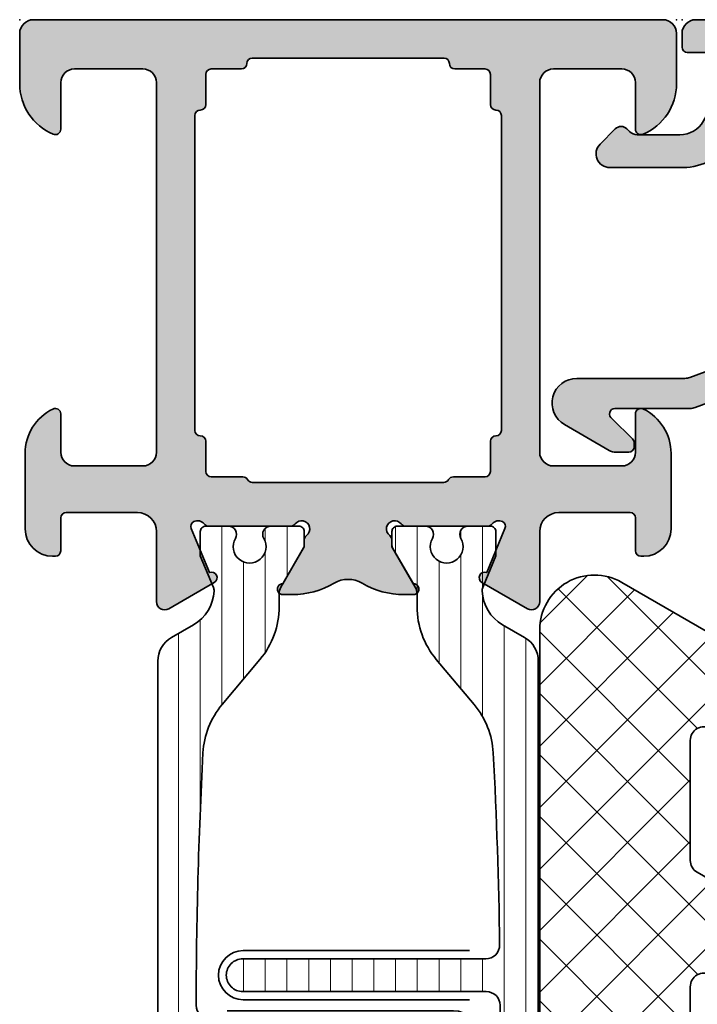
# Model space of a CAD drawing. Extents: x -5200 to -258, y -4644 to 3401.
# Drawn here: x -4487 to -4462, y -4062 to -4026 of the extents above; entities that cross this region are included whole.
import ezdxf

# ---------------------------------------------------------------- set-up
doc = ezdxf.new("R2010")
doc.units = 0
doc.header["$LTSCALE"] = 5
doc.header["$MEASUREMENT"] = 0
doc.layers.get('0').update_dxf_attribs({"linetype": 'CONTINUOUS'})
for name, color, linetype, lineweight in [('Al_Accessories', 2, 'CONTINUOUS', 35), ('Al_foot_closed', 2, 'CONTINUOUS', 35), ('Al_Hatch', 7, 'CONTINUOUS', 18), ('Al_Insert_points', 6, 'CONTINUOUS', 25), ('Al_Profiles', 2, 'CONTINUOUS', 35), ('Al_Thermal_break', 2, 'CONTINUOUS', 35)]:
    doc.layers.add(name, color=color, linetype=linetype, lineweight=lineweight)
doc.layers.add('Al_Solid_Hatch', color=50, linetype='CONTINUOUS')
pattern_1 = [(180, (0, 0), (-1.408107571515549e-16, -0.79375), [])]

# ---------------------------------------------------------------- blocks, each defined once
blk = doc.blocks.new('6001461-_')
at = {"layer": 'Al_Hatch'}
h = blk.add_hatch(dxfattribs=at)
h.set_pattern_fill('ANSI37', color=256, scale=0.5, style=0)
h.set_pattern_definition([(45, (0, 0), (-1.122532015133644, 1.122532015133644), []), (135, (0, 0), (-1.122532015133644, -1.122532015133644), [])])
h.paths.add_polyline_path([(14.35966476895135, 6.403406740003375, -0.2679491924311224), (13.92665206705913, 6.153406740003375), (9.545454220575415, 6.153406740003375, -0.5773502691895729), (9.112441518683156, 6.903406740003306), (10.84449232625099, 9.903406740002591, 1), (8.246416114898082, 11.40340674000221), (3.771951528679153, 3.653406740003378, 0.5773502691896256), (5.504002336248035, 0.6534067400033754), (25.50041290964535, 0.6534067400033754), (25.50041290964535, 6.153406740003375), (31.00041290964535, 6.153406740003375), (31.00041290964535, 0.65340674000565), (35.50041290964535, 0.65340674000565), (35.50041290964535, 6.153406740004285), (41.00041290964536, 6.153406740004285), (41.00041290964536, 0.65340674000565), (42.88422259091946, 0.6534067400048373, 0.3394542588634554), (44.81607424349839, 2.135768649799517), (46.99434296000847, 10.26517817234828, 0.8769764629928241), (44.24641611489564, 11.40340674000335), (42.8030404419216, 8.903406740003376, -0.2679491924311243), (42.37002774002937, 8.653406740003376), (37.98882989354882, 8.653406740003376, -0.5773502691896198), (37.55581719165659, 9.403406740003366), (37.84449232625059, 9.903406740001962, 1), (35.24641611489727, 11.40340674000195), (33.80304044192403, 8.903406740003376, -0.2679491924311242), (33.3700277400318, 8.653406740003376), (28.98882989355005, 8.653406740003376, -0.5773502691888839), (28.55581719165728, 9.403406740002413), (28.8444923262522, 9.903406740005167, 1), (26.24641611489916, 11.40340674000308), (23.79267747084342, 7.15340674000337, -0.2679491924311225), (22.06062666327454, 6.153406740003373), (18.54545422057613, 6.153406740003375, -0.5773502691895115), (18.11244151868383, 6.903406740003227), (19.84449232625103, 9.903406740002698, 1), (17.24641611489862, 11.40340674000188)])
at = {"layer": 'Al_Accessories'}
blk.add_lwpolyline([(37.8444923262512, 9.903406740003028, 0.9999999999995822), (35.24641611489726, 11.40340674000194), (33.80304044192403, 8.90340674000338, -0.2679491924311229), (33.37002774003181, 8.653406740003378), (28.98882989355006, 8.653406740003376, -0.5773502691896258), (28.55581719165784, 9.403406740003376), (28.84449232625101, 9.9034067400031, 0.9999999999996841), (26.24641611489833, 11.40340674000164), (23.79267747084342, 7.153406740003371, -0.2679491924311226), (22.06062666327454, 6.153406740003373), (18.54545422057613, 6.153406740003375, -0.5773502691896257), (18.11244151868391, 6.903406740003375), (19.84449232625077, 9.90340674000225, 1.000000000000001), (17.24641611489849, 11.40340674000166), (14.35966476895135, 6.403406740003375, -0.2679491924311229), (13.92665206705913, 6.153406740003375), (9.545454220575415, 6.153406740003375, -0.5773502691896257), (9.112441518683195, 6.903406740003375), (10.84449232625087, 9.903406740002389, 0.9999999999999994), (8.246416114898025, 11.40340674000211), (3.771951528679153, 3.653406740003375, 0.5773502691896257), (5.504002336248035, 0.6534067400033754), (25.50041290964535, 0.6534067400033754), (25.50041290964535, 6.153406740003375), (31.00041290964535, 6.153406740003375), (31.00041290964535, 0.6534067400056491), (35.50041290964535, 0.6534067400056491), (35.50041290964535, 6.153406740004285), (41.00041290964536, 6.153406740004285), (41.00041290964536, 0.6534067400056491), (42.88422259091965, 0.6534067400048373, 0.3394542588634305), (44.81607424349839, 2.135768649799517), (46.99434296000847, 10.26517817234828, 0.8769764629928202), (44.24641611489564, 11.40340674000336), (42.8030404419216, 8.90340674000338, -0.2679491924311233), (42.37002774002938, 8.653406740003376), (37.98882989354882, 8.653406740003376, -0.5773502691896257), (37.5558171916566, 9.403406740003376)], format="xyb", close=True, dxfattribs=at)
blk = doc.blocks.new('170727block', base_point=(200, 160))
at = {"layer": 'Al_Solid_Hatch'}
h = blk.add_hatch(color=256, dxfattribs=at)
h.paths.add_polyline_path([(200, 174.3, 0.4142135623730929), (199.5, 174.8), (187.6, 174.8, 0.4142135623730951), (187.1, 174.3), (187.1, 173, 0.4142135623730951), (187.6, 172.5), (188.6, 172.5, -0.4142135623730951), (188.8, 172.3), (188.8, 168.5895725888122, -0.08886523144847042), (188.7689049389619, 168.4159979414207), (185.8310950610381, 160.4796225421815, 0.08886523144847053), (185.8000000000001, 160.30604789479), (185.8, 157.55, -0.7673269879790889), (185.4267949192431, 157.45), (184.6853735630058, 158.1914213562373, 0.1989123673796688), (184.5439522067685, 158.25), (184.4, 158.25, 0.4142135623730951), (184.2, 158.05), (184.2, 157.5839745962155, 0.1316524975873839), (184.2669872981078, 157.3339745962156), (185.2084936490539, 155.7032377607281, 0.7673269879789606), (186.9, 156.1564755214562), (186.9, 160.1089881994029, -0.08886523144847053), (186.9310950610381, 160.2825628467944), (189.8689049389619, 168.2189382460341, 0.08886523144847042), (189.9, 168.3925128934256), (189.9, 172.5645080270621, -0.4244638985696764), (190.9348625157351, 173.5639001448), (197.0522937736026, 173.3505013799907, -0.4040369868328929), (198.5, 171.8514132033838), (198.5, 166.8), (198.5, 163.7331615074619, -0.2679491924311126), (198.25, 163.3001488055697), (195.6, 161.7701705922171, 0.2679491924311145), (194.6, 160.0381197846483), (194.5999999999999, 157.3585786437626, 0.6681786379192985), (195.4535533905932, 157.0050252531693), (196.012132034356, 157.5636038969321, 0.4142135623730951), (196.012132034356, 157.987867965644), (195.9171572875254, 158.0828427124745, -0.1989123673796634), (195.8, 158.3656854249491), (195.8, 159.9226497308104, -0.2679491924311201), (196.3, 160.7886751345948), (198.05, 161.7990381056767, -0.1494705830400802), (198.3349164510997, 161.8648047552442, -0.1842635538144098), (200, 162.5), (200.0000000000001, 166.8)])
h.paths.add_polyline_path([(200, 162.5, 0.1842635538144098), (198.3349164510997, 161.8648047552442, -0.3938883499473727), (198.8, 161.3660254037845), (198.8, 160.2, 0.4142135623730951), (199, 160), (199.5, 160, 0.4142135623730951), (200, 160.5)], flags=17)
at = {"layer": 'Al_Insert_points'}
for p in [(187.1, 174.8), (200, 174.8), (200, 160)]:
    blk.add_point(p, dxfattribs=at)
at = {"layer": 'Al_Profiles'}
blk.add_lwpolyline([(198.25, 163.3001488055697, 0.2679491924311126), (198.5, 163.7331615074619), (198.5, 166.8), (198.5, 171.8514132033838, 0.4040369868328929), (197.0522937736026, 173.3505013799907), (190.9348625157351, 173.5639001448, 0.4244638985696763), (189.9, 172.5645080270621), (189.9, 168.3925128934256, -0.08886523144847042), (189.8689049389619, 168.2189382460341), (186.9310950610381, 160.2825628467944, 0.08886523144847053), (186.9, 160.1089881994029), (186.9, 156.1564755214562, -0.7673269879789605), (185.2084936490539, 155.7032377607281), (184.2669872981078, 157.3339745962156, -0.1316524975873838), (184.2, 157.5839745962155), (184.2, 158.05, -0.414213562373095), (184.4, 158.25), (184.5439522067685, 158.25, -0.1989123673796688), (184.6853735630058, 158.1914213562373), (185.4267949192431, 157.45, 0.7673269879790888), (185.8, 157.55), (185.8000000000001, 160.30604789479, -0.08886523144847053), (185.8310950610381, 160.4796225421815), (188.7689049389619, 168.4159979414207, 0.08886523144847042), (188.8, 168.5895725888122), (188.8, 172.3, 0.414213562373095), (188.6, 172.5), (187.6, 172.5, -0.414213562373095), (187.1, 173), (187.1, 174.3, -0.414213562373095), (187.6, 174.8), (199.5, 174.8), (199.5, 174.8, -0.4142135623730929), (200, 174.3), (200.0000000000001, 166.8), (200, 160.5, -0.414213562373095), (199.5, 160), (199, 160, -0.414213562373095), (198.8, 160.2), (198.8, 161.3660254037845, 0.5773502691896288), (198.05, 161.7990381056767), (196.3, 160.7886751345948, 0.2679491924311203), (195.8, 159.9226497308104), (195.8, 158.3656854249491, 0.1989123673796634), (195.9171572875254, 158.0828427124745), (196.012132034356, 157.987867965644, -0.414213562373095), (196.012132034356, 157.5636038969321), (195.4535533905932, 157.0050252531693, -0.6681786379192989), (194.5999999999999, 157.3585786437626), (194.6, 160.0381197846483, -0.2679491924311145), (195.6, 161.7701705922171)], format="xyb", close=True, dxfattribs=at)
blk = doc.blocks.new('P-70136block', base_point=(-198.5, -6.298870640350884))
at = {"layer": 'Al_Solid_Hatch'}
h = blk.add_hatch(color=256, dxfattribs=at)
h.dxf.hatch_style = 1
h.paths.add_polyline_path([(1.264196502097677, -9.064940434201606, 0.2739781916534101), (1.264196502097678, -8.045547434201634, -0.1345105404060399), (0.8452593260114636, -6.516457934201643), (0.8452623260164218, -6.170046202124977, -1), (1.245262326011343, -6.170048934201603), (2.558843957919756, -6.928444102891443, 0.1316522739446754), (2.658843805615295, -6.955238934201614), (2.845262326011421, -6.955238934201603, -0.2360679774997863), (3.00526232601142, -7.035238934201589, 1.153009687409289), (3.425262326011406, -6.615238934201585, -0.2360679774997854), (3.345262326011411, -6.455238934201584), (3.345262326011451, -3.455243934201448, -0.2360679774996458), (3.425262326011351, -3.295243934201542, 0.3674963946976337), (3.511165378521744, -2.916335451102504, 0.38846343798988), (3.257359981368581, -2.824165203729074), (1.648484419979653, -3.490583373416257, -0.936594067452031), (1.290502527905543, -3.667117712048842), (0.3310143077071039, -2.005244556445147, -0.5773510674524199), (0.5908215696235359, -1.555243934261512), (3.145262326011506, -1.555243934321478, 0.4142135623730884), (3.845262326011451, -0.8552439343214877), (3.845262326011394, 1.744756065798346, 0.4142135623730884), (3.645262326011405, 1.94475606579833), (2.445262326011388, 1.94475606579833, -0.4142135623730951), (2.245262326011371, 2.144756065798347), (2.245262326011371, 2.244756065798342, -0.4142135623730951), (3.245262326011371, 3.244756065798342), (6.006512869017563, 3.244756065798342, -0.2870075753932201), (7.625106008135651, 2.232256065798314, -0.55399240706796), (7.445262326011413, 1.944756065798302), (6.045262326011393, 1.94475606579833, 0.4142135623731009), (5.545262326011382, 1.44475606579833), (5.545262326011382, -1.055243934201641, 0.4142135623730944), (6.045262326011382, -1.555243934201641), (19.54526232601138, -1.55524393420167, 0.4142135623730971), (20.04526232601138, -1.05524393420167), (20.04526232601138, 1.444756065798331, 0.4142135623730947), (19.54526232601138, 1.94475606579833), (17.84526232601139, 1.94475606579833, -0.5366750419289329), (17.66100539321383, 2.22253384357619, -0.3015113445777525), (19.50357472118901, 3.444756065798331), (21.34526232601139, 3.44475606579833, -0.4142135623730951), (21.84526232601139, 2.94475606579833), (21.84526232601139, -20.05524393420167, -0.4142135623730992), (21.34526232601139, -20.55524393420167), (19.503574721189, -20.55524393420164, -0.3015113445777508), (17.66100539321385, -19.33302171197949, -0.5366750419289241), (17.84526232601139, -19.05524393420167), (19.54526232601139, -19.05524393420164, 0.4142135623730909), (20.04526232601138, -18.55524393420164), (20.04526232601138, -16.05524393420164, 0.4142135623730961), (19.54526232601138, -15.55524393420164), (6.045262326011382, -15.55524393420167, 0.4142135623730944), (5.545262326011382, -16.05524393420167), (5.545262326011382, -18.55524393420164, 0.4142135623731069), (6.045262326011403, -19.05524393420164), (7.445262326011401, -19.05524393420158, -0.5539924070679638), (7.625106008135656, -19.34274393420161, -0.2870075753932218), (6.006512869017563, -20.35524393420165), (3.245262326011371, -20.35524393420165, -0.4142135623730951), (2.245262326011371, -19.35524393420165), (2.245262326011371, -19.25524393420166, -0.4142135623730952), (2.445262326011388, -19.05524393420164), (3.645262326011405, -19.05524393420164, 0.4142135623730898), (3.845262326011394, -18.85524393420166), (3.845262326011451, -16.2552439340818, 0.4142135623730884), (3.145262326011506, -15.5552439340818), (0.5908215696305934, -15.55524393414177, -0.5773510674602602), (0.3310143077071057, -15.10524331195814), (1.290502527905545, -13.44337015635444, -0.9365940674520199), (1.648484419979654, -13.61990449498703), (3.257359981368583, -14.28632266467421, 0.3884634379650108), (3.511165378504999, -14.19415241729203, 0.3674963946825685), (3.425262326011245, -13.81524393420166, -0.2360679774997838), (3.345262326011223, -13.65524393420159), (3.345262326011422, -10.65523893420159, -0.2360679774997565), (3.425262326011416, -10.4952389342016, 1.153009687409312), (3.005262326011394, -10.0752389342016, -0.2360679774998022), (2.845262326011384, -10.1552389342016), (2.658861126158494, -10.15523893420159, 0.1316522739446873), (2.558861278462943, -10.18203376551177), (1.245262326011428, -10.94043893420162, -1), (0.8452623260114223, -10.94043893420162), (0.8452593260114636, -10.59402993420159, -0.1345105404060402)])
h.paths.add_polyline_path([(5.345262326011408, -3.355243934201624), (6.445262326011364, -3.35524393420166, 0.4142135623730933), (6.64526232601137, -3.155243934201668, -0.4142135623730853), (6.845262326011372, -2.955243934201675), (12.53891149332169, -2.955243934201704), (18.34526232601138, -2.955243934201675, -0.4142135623730884), (18.54526232601138, -3.155243934201669, 0.4142135623730851), (18.74526232601137, -3.355243934201653), (19.84526232601139, -3.355243934201653, -0.414213562373095), (20.04526232601138, -3.555243934201641), (20.04526232601138, -4.655243934201652, 0.4142135623731081), (20.24526232601139, -4.855243934201653, -0.4142135623731081), (20.44526232601142, -5.055243934201668), (20.44526232601142, -8.55524393420167), (20.44526232601142, -12.05524393420166, -0.4142135623731081), (20.24526232601141, -12.25524393420166, 0.4142135623731081), (20.04526232601138, -12.45524393420167), (20.04526232601138, -13.55524393420167, -0.414213562373095), (19.84526232601139, -13.75524393420166), (18.74526232601139, -13.75524393420166, 0.4142135623730847), (18.54526232601138, -13.95524393420165, -0.4142135623730847), (18.34526232601139, -14.15524393420164), (12.53891149332175, -14.15524393420164), (6.845262326011365, -14.15524393420166, -0.4142135623730835), (6.645262326011363, -13.95524393420167, 0.4142135623730832), (6.44526232601137, -13.75524393420169), (5.3452623260114, -13.75524393420169, -0.4142135623730865), (5.145262326011348, -13.55524393420164), (5.145262326011306, -12.40165409571539, 0.2679491924311361), (5.045262326011335, -12.22844901495858, -0.2679491924311554), (4.945262326011317, -12.05524393420168), (4.945262326011417, -8.555243934201641), (4.945262326011317, -5.055243934201785, -0.2679491924311559), (5.045262326011289, -4.88203885344496, 0.2679491924311381), (5.145262326011306, -4.70883377268807), (5.145262326011348, -3.55524393420167, -0.414213562373094)], flags=16)
at = {"layer": 'Al_foot_closed'}
for points in [[(3.511165378472654, -2.916335451008536, 0.3884634378373811), (3.257359981368566, -2.824165203729081), (1.648484419979653, -3.490583373416257, -0.9365940674520822), (1.290502527905531, -3.667117712048821), (0.3310143077071217, -2.005244556445177, -0.5773510674524669), (0.590821569623543, -1.555243934261512), (3.145262326011405, -1.555243934261398)], [(3.511165378472656, -14.19415241739475, -0.3884634378373811), (3.257359981368568, -14.2863226646742), (1.648484419979654, -13.61990449498703, 0.9365940674520822), (1.290502527905533, -13.44337015635446), (0.3310143077071235, -15.10524331195811, 0.5773510674524669), (0.5908215696235448, -15.55524393414177), (3.145262326011407, -15.55524393414188)]]:
    blk.add_lwpolyline(points, format="xyb", dxfattribs=at)
at = {"layer": 'Al_Insert_points'}
for p in [(21.84526232601139, 3.44475606579833), (3.345262326011396, -4.978133599415239), (3.345262326011396, -4.978133599415239), (3.345262326011396, -12.15614803775966), (21.84526232601139, -20.55524393420168)]:
    blk.add_point(p, dxfattribs=at)
at = {"layer": 'Al_Profiles'}
blk.add_lwpolyline([(3.145277650452114, -15.55524393424955, -0.4142071503522846), (3.845262326011451, -16.25524393408179), (3.845262326011394, -18.85524393420165, -0.4142135623731783), (3.645262326011348, -19.05524393420164), (2.445262326011417, -19.05524393420164, 0.4142135623731367), (2.245262326011371, -19.25524393420166), (2.245262326011371, -19.35524393420165, 0.414213562373095), (3.245262326011371, -20.35524393420165), (6.006512869017469, -20.35524393420165, 0.2870075753932274), (7.625106008135631, -19.34274393420166, 0.5539924070680271), (7.445262326011417, -19.05524393420158), (6.045262326011382, -19.05524393420164, -0.414213562373095), (5.545262326011382, -18.55524393420164), (5.545262326011382, -16.05524393420167, -0.414213562373095), (6.045262326011382, -15.55524393420167), (19.54526232601138, -15.55524393420164, -0.414213562373095), (20.04526232601138, -16.05524393420164), (20.04526232601138, -18.55524393420164, -0.414213562373095), (19.54526232601138, -19.05524393420164), (17.84526232601142, -19.05524393420167, 0.5366750419289438), (17.66100539321384, -19.33302171197947, 0.3015113445777565), (19.50357472118903, -20.55524393420164), (21.34526232601139, -20.55524393420167, 0.414213562373095), (21.84526232601139, -20.05524393420167), (21.84526232601139, 2.94475606579833, 0.414213562373095), (21.34526232601139, 3.44475606579833), (19.50357472118905, 3.44475606579833, 0.3015113445777632), (17.66100539321381, 2.222533843576159, 0.5366750419289253), (17.84526232601142, 1.94475606579833), (19.54526232601138, 1.94475606579833, -0.414213562373095), (20.04526232601138, 1.44475606579833), (20.04526232601138, -1.05524393420167, -0.414213562373095), (19.54526232601138, -1.55524393420167), (6.045262326011382, -1.555243934201641, -0.414213562373095), (5.545262326011382, -1.055243934201641), (5.545262326011382, 1.44475606579833, -0.414213562373095), (6.045262326011382, 1.94475606579833), (7.445262326011417, 1.944756065798302, 0.5539924070680244), (7.625106008135631, 2.232256065798353, 0.2870075753932274), (6.00651286901747, 3.244756065798342), (3.245262326011371, 3.244756065798342, 0.414213562373095), (2.245262326011371, 2.244756065798342), (2.245262326011371, 2.144756065798347, 0.4142135623731367), (2.445262326011417, 1.94475606579833), (3.645262326011348, 1.94475606579833, -0.4142135623731783), (3.845262326011394, 1.744756065798342), (3.845262326011451, -0.8552439343214928, -0.4142071503522846), (3.145277650452114, -1.555243934153737)], format="xyb", dxfattribs=at)
at = {"layer": 'Al_Profiles', "ltscale": 0.25}
blk.add_lwpolyline([(3.511165378457989, -2.916335451021268, -0.367496394778579), (3.425262326011264, -3.295243934201608, 0.2360679774998082), (3.345262326011451, -3.45524393420168), (3.345262326011411, -6.455238934201574, 0.2360679774997822), (3.425262326011397, -6.615238934201578, -1.15300968740932), (3.005262326011419, -7.035238934201587, 0.2360679774997447), (2.845262326011451, -6.955238934201603), (2.658843805615291, -6.955238934201614, -0.1316522739446609), (2.558843957919763, -6.928444102891447), (1.245262326011343, -6.170048934201603, 1.000005000112674), (0.8452623260114223, -6.170048934201603), (0.8452623260114223, -6.512215294604445, 0.1348705078297119), (1.264196502097677, -8.045547434201634, -0.273978191653409), (1.264196502097679, -9.064940434201603, 0.1348705078297119), (0.8452623260114223, -10.59827257379878), (0.8452623260114223, -10.94043893420162, 1.000005000111253), (1.245262326011428, -10.94043893420162), (2.558861278462975, -10.18203376551175, -0.1316522739446465), (2.658861126158499, -10.15523893420159), (2.845262326011394, -10.1552389342016, 0.2360679774997822), (3.00526232601139, -10.07523893420161, -1.153009687409285), (3.42526232601143, -10.49523893420159, 0.2360679774997822), (3.345262326011422, -10.65523893420159), (3.345262326011223, -13.65524393420159, 0.2360679774998085), (3.425262326011264, -13.81524393420167, -0.3674963947785788), (3.511165378457989, -14.19415241738201)], format="xyb", dxfattribs=at)
at = {"layer": 'Al_Profiles'}
blk.add_lwpolyline([(5.345262326011394, -13.75524393420169), (6.445262326011367, -13.75524393420169, -0.4142135623730841), (6.645262326011363, -13.95524393420167), (6.645262326011363, -13.95524393420167, 0.4142135623730852), (6.845262326011365, -14.15524393420166), (12.53891149332175, -14.15524393420164), (18.34526232601138, -14.15524393420164, 0.414213562373095), (18.54526232601138, -13.95524393420166, -0.414213562373095), (18.74526232601139, -13.75524393420166), (19.84526232601139, -13.75524393420166), (19.84526232601139, -13.75524393420166, 0.4142135623731367), (20.04526232601138, -13.55524393420164), (20.04526232601138, -13.55524393420164), (20.04526232601138, -12.45524393420166, -0.414213562373095), (20.24526232601141, -12.25524393420166), (20.24526232601141, -12.25524393420166, 0.414213562373095), (20.44526232601142, -12.05524393420166), (20.44526232601142, -8.55524393420167), (20.44526232601142, -8.55524393420167), (20.44526232601142, -5.055243934201652, 0.414213562373095), (20.24526232601139, -4.855243934201653, -0.414213562373095), (20.04526232601138, -4.655243934201653), (20.04526232601138, -3.55524393420167), (20.04526232601138, -3.55524393420167, 0.4142135623731367), (19.84526232601139, -3.355243934201653), (19.84526232601139, -3.355243934201653), (18.74526232601139, -3.355243934201653, -0.414213562373095), (18.54526232601138, -3.155243934201675), (18.54526232601138, -3.155243934201675, 0.4142135623730966), (18.34526232601138, -2.955243934201675), (12.53891149332169, -2.955243934201704), (6.845262326011373, -2.955243934201675, 0.414213562373085), (6.64526232601137, -3.155243934201668), (6.64526232601137, -3.155243934201668, -0.4142135623730914), (6.445262326011367, -3.35524393420166), (5.345262326011394, -3.355243934201624, 0.4142135623730306), (5.145262326011348, -3.555243934201641), (5.145262326011306, -4.70883377268807, -0.267949192431026), (5.045262326011361, -4.882038853444918, 0.2679491924310501), (4.945262326011317, -5.055243934201624), (4.945262326011417, -8.555243934201641), (4.945262326011317, -12.05524393420168, 0.2679491924310501), (5.045262326011269, -12.22844901495854, -0.2679491924310272), (5.145262326011306, -12.40165409571524), (5.145262326011348, -13.55524393420167, 0.4142135623730352)], format="xyb", close=True, dxfattribs=at)
blk = doc.blocks.new('5000447-_')
at = {"layer": 'Al_Hatch'}
h = blk.add_hatch(dxfattribs=at)
h.set_pattern_fill('ANSI31', color=256, scale=0.25, angle=135, style=0)
h.set_pattern_definition(pattern_1)
edge = h.paths.add_edge_path()
edge.add_line((9.14505061422117, 16.97308917039193), (9.745050614221078, 16.97308917039193))
edge.add_arc((9.745050838343765, 16.67308939451443), 0.299999775877579, -4.280426861669184e-05, 90.0000428043121, ccw=False)
edge.add_line((10.04505061422126, 16.67308917039198), (10.04505061422126, 13.97308917039193))
edge.add_arc((9.555176205409772, 13.96296357920342), 0.4899790444552929, -91.18412194926373, 1.1841219492637265, ccw=False)
edge.add_line((9.54505061422126, 13.47308917039193), (7.474943134958927, 13.47308917039193))
edge.add_arc((7.474943134958902, 12.4730891703918), 1.000000000000128, 89.99999999999858, 150.0001176138034)
edge.add_line((6.60891670480212, 12.9730873926588), (6.144090614221319, 12.16798117039191))
edge.add_arc((4.845054832852147, 12.91798267470675), 1.499998739250119, 272.69679416985855, 329.99990584658326, ccw=False)
edge.add_arc((4.901515256008658, 11.71930950683431), 0.2999965964354605, 247.4998109371611, 272.6968611308427, ccw=False)
edge.add_line((4.786710614221171, 11.44214917039183), (3.625614614221128, 11.92308917039197))
edge.add_line((3.625614614221128, 11.92308917039197), (2.745050614221078, 11.92308917039175))
edge.add_arc((2.745050464806006, 11.723089319807), 0.1999998505848016, 89.99995719570283, 180.0000428042972)
edge.add_line((2.54505061422126, 11.72308917039193), (2.54505061422126, 10.90251317039185))
edge.add_arc((2.845050793527429, 10.90251310209485), 0.3000001793061766, 179.9999869562402, 299.9999406859588)
edge.add_arc((3.295051118356447, 10.12308917039208), 0.600000908280635, -120.00000551273507, 120.00000551276011, ccw=False)
edge.add_arc((2.845050793527629, 9.343665238688976), 0.300000179306377, 60.00005931405718, 180.0000130437621)
edge.add_line((2.54505061422126, 9.343665170391956), (2.54505061422126, 8.323089170392064))
edge.add_arc((2.745050464806205, 8.323089020976964), 0.1999998505850006, 179.9999571956947, 270.0000428042401)
edge.add_line((2.745050614221078, 8.123089170392019), (3.29505061422126, 8.123089170392019))
edge.add_line((3.29505061422126, 8.123089170392019), (4.771159269373562, 8.97532284921415))
edge.add_arc((5.021159698265871, 8.542310394942918), 0.5000000000003338, 89.99955175248152, 120.00005675056761, ccw=False)
edge.add_line((5.021163609963402, 9.04231039492795), (5.4819619279642, 9.042306789920373))
edge.add_arc((5.629312257491717, 11.63752464389496), 2.599397589673488, 266.7503701464622, 313.2491816060094)
edge.add_line((7.410348227210058, 9.744173460471826), (9.060067423775742, 11.12845222985614))
edge.add_arc((11.00749673814616, 8.782003601389091), 3.04931174209921, 93.38009287465871, 129.690894089928, ccw=False)
edge.add_arc((20.05969306777372, -160.5245557485504), 172.5976455400441, 90.00486073129161, 93.0661262623916, ccw=False)
edge.add_arc((20.04505061422172, 11.57308917039229), 0.4999999999995453, -5.212541509536095e-11, 89.99999997055772, ccw=False)
edge.add_line((20.54505061422126, 11.57308917039184), (20.54505055832531, 2.67308917039311))
edge.add_arc((21.14505011008034, 2.673088722148007), 0.5999995517552006, 179.9999571957137, 270.0000428043081)
edge.add_arc((21.14505100657056, 2.673088722147768), 0.5999995517549617, 269.9999571957344, 360.0000428043091)
edge.add_line((21.74505055832535, 2.67308917039311), (21.74505061422131, 11.55898203048134))
edge.add_arc((22.24505061423607, 11.55898203046631), 0.5000000000147651, 89.26521048236322, 179.9999999982777, ccw=False)
edge.add_arc((20.04426129354179, -160.0020796977321), 172.0751770360304, 86.92917449892929, 89.26504917995362, ccw=False)
edge.add_arc((29.10072057357854, 8.827910581164266), 3.002455898267905, 50.015648100123485, 86.91336499955662, ccw=False)
edge.add_line((31.03003379264531, 11.12845223994334), (32.67975300123224, 9.744173460471826))
edge.add_arc((34.60677506109585, 12.03862305673794), 2.996316566887871, 229.9743617147639, 270.025638285238)
edge.add_line((34.60811583029201, 9.042306789828741), (35.06893761849117, 9.042310394920902))
edge.add_arc((35.06894153018847, 8.542310394935841), 0.5000000000003623, 59.99994324943361, 90.00044824749187, ccw=False)
edge.add_line((35.31894195908078, 8.975322849207101), (36.79505061422126, 8.123089170392019))
edge.add_line((36.79505061422126, 8.123089170392019), (37.34505061422121, 8.123089170391792))
edge.add_arc((37.34505076363606, 8.323089020976992), 0.1999998505852564, 269.999957195768, 360.0000428042972)
edge.add_line((37.54505061422126, 8.323089170392064), (37.54505061422103, 9.343665170391956))
edge.add_arc((37.24505043491467, 9.343665238688976), 0.3000001793063738, 359.9999869562379, 479.9999406859433)
edge.add_arc((36.79505011008585, 10.12308917039195), 0.6000009082805213, 59.999994487283686, 300.0000055127414, ccw=False)
edge.add_arc((37.24505043491466, 10.9025131020952), 0.3000001793066085, 240.0000593140335, 360.0000130437357)
edge.add_line((37.54505061422126, 10.90251317039208), (37.54505061422126, 11.72308917039193))
edge.add_arc((37.34505076363623, 11.72308931980694), 0.1999998505850858, 359.9999571957192, 450.0000428042808)
edge.add_line((37.34505061422121, 11.92308917039197), (36.46448661422117, 11.92308917039197))
edge.add_line((36.46448661422117, 11.92308917039197), (35.30339061422112, 11.44214917039183))
edge.add_arc((35.18858597243351, 11.71930950683484), 0.2999965964359975, 267.3031388691418, 292.50018906282133, ccw=False)
edge.add_arc((35.24504639559031, 12.91798267470662), 1.499998739250002, 210.0000941534134, 267.3032058301261, ccw=False)
edge.add_line((33.9460106142212, 12.16798117039191), (33.48118452363949, 12.97308739265902))
edge.add_arc((32.6151580934829, 12.4730891703919), 1.000000000000021, 29.99988238620829, 89.99999999999959)
edge.add_line((32.61515809348291, 13.47308917039193), (11.74505061422108, 13.47308917039193))
edge.add_arc((11.74505024068343, 13.97308879685428), 0.4999996264624943, 179.9999571957069, 270.00004280429306, ccw=False)
edge.add_line((11.24505061422108, 13.97308917039193), (11.24505061422108, 16.67308939451443))
edge.add_arc((11.54505020108295, 16.67308958353028), 0.2999995868619303, 89.99992109628607, 180.0000360994179, ccw=False)
edge.add_line((11.54505061422126, 16.97308917039193), (12.14505061422117, 16.97308917039193))
edge.add_arc((12.14505098775881, 17.47308879685428), 0.4999996264624943, 269.9999571957069, 360.0000428042931)
edge.add_arc((12.14343786656217, 17.47147642393768), 0.5016153402410458, 0.1842123177572755, 89.81574487799024)
edge.add_line((12.14505098775883, 17.9730891703917), (9.14505061422117, 17.97308917039193))
edge.add_arc((9.145050240683638, 17.47308954392946), 0.499999626462608, 89.99995719571993, 180.0000428043061)
edge.add_arc((9.14505024068341, 17.47308879685417), 0.4999996264623806, 179.9999571957199, 270.0000428043061)
at = {"layer": 'Al_Insert_points'}
for p in [(2.545051118356675, 10.12308917039043), (37.54505011008994, 10.12308917039037)]:
    blk.add_point(p, dxfattribs=at)
at = {"layer": 'Al_Thermal_break'}
blk.add_lwpolyline([(9.14505061422117, 16.97308917039193), (9.745050614221078, 16.97308917039193, -0.414214000000035), (10.04505061422126, 16.67308917039198), (10.04505061422126, 13.97308917039193, -0.4263723846486169), (9.54505061422126, 13.47308917039193), (7.474943134958927, 13.47308917039193, 0.2679497424634046), (6.60891670480212, 12.9730873926588), (6.144090614221319, 12.16798117039191, -0.2553760000000207), (4.915630614221278, 11.41964517039203, -0.1103879999999736), (4.786710614221171, 11.44214917039183), (3.625614614221128, 11.92308917039197), (2.745050614221078, 11.92308917039175, 0.4142140000001044), (2.54505061422126, 11.72308917039193), (2.54505061422126, 10.90251317039185, 0.577350000000072), (2.995050614220851, 10.64270517039206, -1.732051000000087), (2.995050614221078, 9.603473170391977, 0.5773499999999931), (2.54505061422126, 9.343665170391956), (2.54505061422126, 8.323089170392064, 0.4142139999998546), (2.745050614221078, 8.123089170392019), (3.29505061422126, 8.123089170392019), (4.771159269373562, 8.97532284921415, -0.1316547392492525), (5.021163609963402, 9.04231039492795), (5.4819619279642, 9.042306789920373, 0.2057198731865175), (7.410348227210058, 9.744173460471826), (9.060067423775742, 11.12845222985614, -0.1597748852406243), (10.8277107306262, 11.82601067956814, -0.01335808514577555), (20.04505061447865, 12.07308917039184, -0.414213562222854), (20.54505061422126, 11.57308917039184), (20.54505055832531, 2.67308917039311, 0.4142140000001046), (21.14505055832567, 2.073089170392974, 0.4142140000000048), (21.74505055832535, 2.67308917039311), (21.74505061422131, 11.55898203048134, -0.4179747782498675), (22.2514626866657, 12.05894091411768, -0.01019252896174418), (29.26239048243517, 11.82601068983543, -0.1624022435570043), (31.03003379264531, 11.12845223994334), (32.67975300123224, 9.744173460471826, 0.1765576822889316), (34.60811583029201, 9.042306789828741), (35.06893761849117, 9.042310394920902, -0.131654739249129), (35.31894195908078, 8.975322849207101), (36.79505061422126, 8.123089170392019), (37.34505061422121, 8.123089170391792, 0.4142139999997712), (37.54505061422126, 8.323089170392064), (37.54505061422103, 9.343665170391956, 0.5773499999999931), (37.09505061422121, 9.603473170391977, -1.732050999999431), (37.09505061422099, 10.64270517039206, 0.5773499999999748), (37.54505061422126, 10.90251317039208), (37.54505061422126, 11.72308917039193, 0.4142139999999377), (37.34505061422121, 11.92308917039197), (36.46448661422117, 11.92308917039197), (35.30339061422112, 11.44214917039183, -0.1103879999999655), (35.17447061422079, 11.41964517039203, -0.2553759999999646), (33.9460106142212, 12.16798117039191), (33.48118452363949, 12.97308739265902, 0.2679497424633412), (32.61515809348291, 13.47308917039193), (11.74505061422108, 13.47308917039193, -0.4142140000000627), (11.24505061422108, 13.97308917039193), (11.24505061422108, 16.67308939451443, -0.4142141502635934), (11.54505061422126, 16.97308917039193), (12.14505061422117, 16.97308917039193, 0.4142140000000625), (12.64505061422117, 17.47308917039193, 0.4123312267838655), (12.14505098775883, 17.9730891703917), (9.14505061422117, 17.97308917039193, 0.4142140000000628), (8.64505061422117, 17.4730891703917, 0.4142140000000627)], format="xyb", close=True, dxfattribs=at)
at = {"layer": 'Al_Thermal_break', "color": 5}
blk.add_lwpolyline([(20.24505061605639, 10.95308917022002), (20.24505067011721, 2.687195863366275, 1), (22.04505067011726, 2.68719586205823), (22.04505061609668, 10.9530891676049)], format="xyb", dxfattribs=at)
blk = doc.blocks.new('5000448-_')
at = {"layer": 'Al_Hatch'}
h = blk.add_hatch(dxfattribs=at)
h.set_pattern_fill('ANSI31', color=256, scale=0.25, angle=135, style=0)
h.set_pattern_definition(pattern_1)
edge = h.paths.add_edge_path()
edge.add_arc((15.51407064987145, 18.25947664629579), 0.2999995868619303, 89.99992109628607, 180.0000360994179, ccw=False)
edge.add_line((15.51407106300977, 18.55947623315743), (16.11407106300967, 18.55947623315743))
edge.add_arc((16.11407143654731, 19.0594758596198), 0.4999996264625085, 269.9999571957085, 360.0000428042914)
edge.add_arc((16.11245831535066, 19.05786348670317), 0.5016153402410601, 0.1842123177588935, 89.81574487798862)
edge.add_line((16.11407143654733, 19.55947623315721), (13.11407106300967, 19.55947623315743))
edge.add_arc((13.11407068947216, 19.05947660669495), 0.4999996264626222, 89.99995719572156, 180.0000428043045)
edge.add_arc((13.11407068947193, 19.05947585961969), 0.4999996264623948, 179.9999571957215, 270.0000428043045)
edge.add_line((13.11407106300967, 18.55947623315743), (13.71407106300958, 18.55947623315743))
edge.add_arc((13.71407128713227, 18.25947645727994), 0.299999775877579, -4.280426861669184e-05, 90.0000428043121, ccw=False)
edge.add_line((14.01407106300977, 18.25947623315748), (14.01407106300977, 15.55947623315743))
edge.add_arc((13.52419665419828, 15.54935064196892), 0.4899790444552929, -91.18412194926373, 1.1841219492637265, ccw=False)
edge.add_line((13.51407106300977, 15.05947623315743), (11.44396358374743, 15.05947623315743))
edge.add_arc((11.4439635837474, 14.05947623315733), 1.000000000000107, 89.99999999999787, 150.0001176138041)
edge.add_line((10.57793715359063, 14.5594744554243), (10.11311106300982, 13.75436823315742))
edge.add_arc((8.814075281640665, 14.50436973747224), 1.499998739250098, 272.6967941698581, 329.99990584658366, ccw=False)
edge.add_arc((8.870535704797163, 13.30569656959981), 0.2999965964354605, 247.4998109371611, 272.6968611308427, ccw=False)
edge.add_line((8.755731063009677, 13.02853623315733), (7.594635063009633, 13.50947623315748))
edge.add_line((7.594635063009633, 13.50947623315748), (6.714071063009584, 13.50947623315725))
edge.add_arc((6.714070913594526, 13.30947638257249), 0.1999998505848158, 89.99995719570691, 180.0000428042931)
edge.add_line((6.514071063009766, 13.30947623315743), (6.514071063009766, 12.48890023315736))
edge.add_arc((6.814071242315947, 12.48890016486038), 0.3000001793061891, 179.9999869562443, 299.9999406859547)
edge.add_arc((7.264071567144953, 11.70947623315759), 0.600000908280635, -120.00000551273507, 120.00000551276011, ccw=False)
edge.add_arc((6.814071242316134, 10.93005230145448), 0.300000179306377, 60.00005931405718, 180.0000130437621)
edge.add_line((6.514071063009766, 10.93005223315746), (6.514071063009766, 9.909476233157571))
edge.add_arc((6.714070913594696, 9.909476083742456), 0.1999998505849863, 179.9999571956906, 270.0000428042442)
edge.add_line((6.714071063009584, 9.709476233157526), (7.264071063009766, 9.709476233157526))
edge.add_line((7.264071063009766, 9.709476233157526), (8.740179718162068, 10.56170991197966))
edge.add_arc((8.990180147054376, 10.12869745770842), 0.5000000000003338, 89.99955175248152, 120.00005675056761, ccw=False)
edge.add_line((8.990184058751908, 10.62869745769346), (9.450982376752705, 10.62869385268588))
edge.add_arc((9.598332706280223, 13.22391170666047), 2.599397589673488, 266.7503701464622, 313.2491816060094)
edge.add_line((11.37936867599856, 11.33056052323733), (13.02908787256425, 12.71483929262164))
edge.add_arc((14.97651718693467, 10.3683906641546), 3.04931174209921, 93.38009287465871, 129.690894089928, ccw=False)
edge.add_arc((24.01407115099044, -158.3919306879074), 172.0514069210646, 90.73478951592699, 93.07098696446758, ccw=False)
edge.add_arc((21.81407106300982, 13.14536909324689), 0.4999999999998985, -4.490630090003833e-12, 90.73478951589692, ccw=False)
edge.add_line((22.31407106300972, 13.14536909324685), (22.31407111890567, 4.259476233158617))
edge.add_arc((22.91407067066044, 4.259475784913244), 0.5999995517549306, 179.9999571956879, 270.0000428042686)
edge.add_arc((22.91407156715061, 4.259475784913585), 0.5999995517552716, 269.9999571956988, 360.0000428042795)
edge.add_line((23.51407111890572, 4.259476233158617), (23.51407106300977, 13.15947623315734))
edge.add_arc((24.01407106300931, 13.1594762331578), 0.4999999999995453, 90.00000002944228, 180.0000000000521, ccw=False)
edge.add_arc((24.00273997538045, -158.8146437333092), 172.4741203386776, 86.9327773078773, 89.99623582087042, ccw=False)
edge.add_arc((33.06974102236704, 10.41429764392976), 3.002455898267919, 50.0156481001236, 86.91336499955639, ccw=False)
edge.add_line((34.99905424143381, 12.71483930270885), (36.64877345002074, 11.33056052323733))
edge.add_arc((38.57579550988437, 13.62501011950349), 2.996316566887911, 229.9743617147642, 270.0256382852377)
edge.add_line((38.57713627908052, 10.62869385259425), (39.03795806727967, 10.62869745768641))
edge.add_arc((39.03796197897699, 10.1286974577014), 0.5000000000003072, 59.999943249431794, 90.00044824749352, ccw=False)
edge.add_line((39.28796240786929, 10.56170991197261), (40.76407106300977, 9.709476233157526))
edge.add_line((40.76407106300977, 9.709476233157526), (41.31407106300972, 9.709476233157298))
edge.add_arc((41.31407121242466, 9.9094760837424), 0.1999998505851569, 269.9999571957395, 360.0000428043256)
edge.add_line((41.51407106300977, 9.909476233157571), (41.51407106300954, 10.93005223315746))
edge.add_arc((41.21407088370317, 10.93005230145448), 0.3000001793063738, 359.9999869562379, 479.9999406859433)
edge.add_arc((40.76407055887412, 11.70947623315746), 0.600000908280635, 59.99999448726493, 300.0000055127602, ccw=False)
edge.add_arc((41.21407088370317, 12.48890016486071), 0.3000001793066085, 240.0000593140335, 360.0000130437357)
edge.add_line((41.51407106300977, 12.48890023315759), (41.51407106300977, 13.30947623315743))
edge.add_arc((41.31407121242478, 13.30947638257249), 0.1999998505850432, 359.9999571957069, 450.0000428042931)
edge.add_line((41.31407106300972, 13.50947623315748), (40.43350706300967, 13.50947623315748))
edge.add_line((40.43350706300967, 13.50947623315748), (39.27241106300963, 13.02853623315733))
edge.add_arc((39.15760642122203, 13.30569656960032), 0.2999965964359767, 267.3031388691403, 292.5001890628215, ccw=False)
edge.add_arc((39.21406684437881, 14.5043697374721), 1.499998739249972, 210.0000941534127, 267.30320583012656, ccw=False)
edge.add_line((37.91503106300971, 13.75436823315742), (37.450204972428, 14.55947445542453))
edge.add_arc((36.5841785422714, 14.05947623315739), 1.000000000000044, 29.99988238620893, 89.99999999999878)
edge.add_line((36.58417854227142, 15.05947623315743), (15.71407106300958, 15.05947623315743))
edge.add_arc((15.71407068947195, 15.5594758596198), 0.4999996264625085, 179.9999571957085, 270.00004280429147, ccw=False)
edge.add_line((15.21407106300958, 15.55947623315743), (15.21407106300958, 18.25947645727994))
at = {"layer": 'Al_Insert_points'}
for p in [(6.514071567144725, 11.70947623315582), (41.51407055887844, 11.70947623315588)]:
    blk.add_point(p, dxfattribs=at)
at = {"layer": 'Al_Thermal_break'}
blk.add_lwpolyline([(15.21407106300958, 18.25947645727994, -0.4142141502635934), (15.51407106300977, 18.55947623315743), (16.11407106300967, 18.55947623315743, 0.4142140000000459), (16.61407106300967, 19.05947623315743, 0.412331226783849), (16.11407143654733, 19.55947623315721), (13.11407106300967, 19.55947623315743, 0.4142140000000461), (12.61407106300967, 19.05947623315721, 0.414214000000046), (13.11407106300967, 18.55947623315743), (13.71407106300958, 18.55947623315743, -0.414214000000035), (14.01407106300977, 18.25947623315748), (14.01407106300977, 15.55947623315743, -0.4263723846486169), (13.51407106300977, 15.05947623315743), (11.44396358374743, 15.05947623315743, 0.2679497424634112), (10.57793715359063, 14.5594744554243), (10.11311106300982, 13.75436823315742, -0.2553760000000247), (8.884651063009784, 13.00603223315754, -0.1103879999999736), (8.755731063009677, 13.02853623315733), (7.594635063009633, 13.50947623315748), (6.714071063009584, 13.50947623315725, 0.4142140000000628), (6.514071063009766, 13.30947623315743), (6.514071063009766, 12.48890023315736, 0.5773500000000247), (6.964071063009357, 12.22909223315757, -1.732051000000087), (6.964071063009584, 11.18986023315748, 0.5773499999999931), (6.514071063009766, 10.93005223315746), (6.514071063009766, 9.909476233157571, 0.4142139999998962), (6.714071063009584, 9.709476233157526), (7.264071063009766, 9.709476233157526), (8.740179718162068, 10.56170991197966, -0.1316547392492525), (8.990184058751908, 10.62869745769346), (9.450982376752705, 10.62869385268588, 0.2057198731865175), (11.37936867599856, 11.33056052323733), (13.02908787256425, 12.71483929262164, -0.1597748852406243), (14.79673117941471, 13.41239774233365, -0.01019393744704342), (21.80765899059557, 13.64532797688359, -0.4179747782498011), (22.31407106300972, 13.14536909324685), (22.31407111890567, 4.259476233158617, 0.4142140000000348), (22.91407111890535, 3.659476233158481, 0.414214000000035), (23.51407111890572, 4.259476233158617), (23.51407106300977, 13.15947623315734, -0.414213562222854), (24.01407106275238, 13.65947623315734, -0.01336765554303905), (33.23141093122368, 13.41239775260093, -0.1624022435570034), (34.99905424143381, 12.71483930270885), (36.64877345002074, 11.33056052323733, 0.1765576822889291), (38.57713627908052, 10.62869385259425), (39.03795806727967, 10.62869745768641, -0.131654739249144), (39.28796240786929, 10.56170991197261), (40.76407106300977, 9.709476233157526), (41.31407106300972, 9.709476233157298, 0.4142140000000625), (41.51407106300977, 9.909476233157571), (41.51407106300954, 10.93005223315746, 0.5773499999999931), (41.06407106300972, 11.18986023315748, -1.732051000000087), (41.06407106300949, 12.22909223315757, 0.5773499999999748), (41.51407106300977, 12.48890023315759), (41.51407106300977, 13.30947623315743, 0.4142140000000625), (41.31407106300972, 13.50947623315748), (40.43350706300967, 13.50947623315748), (39.27241106300963, 13.02853623315733, -0.1103879999999727), (39.14349106300929, 13.00603223315754, -0.2553759999999707), (37.91503106300971, 13.75436823315742), (37.450204972428, 14.55947445542453, 0.2679497424633346), (36.58417854227142, 15.05947623315743), (15.71407106300958, 15.05947623315743, -0.414214000000046), (15.21407106300958, 15.55947623315743)], format="xyb", close=True, dxfattribs=at)
at = {"layer": 'Al_Thermal_break', "color": 5}
blk.add_lwpolyline([(22.01407106484463, 12.52536909307503), (22.01407111890544, 4.259475786221289, 1), (23.81407111890572, 4.259475784913244), (23.81407106488514, 12.52536909045991)], format="xyb", dxfattribs=at)
blk = doc.blocks.new('3002040-_')
for name, p in [('P-70136block', (216.4447376739886, 389.3963732938508)), ('5000447-_', (380.7449493857786, 380.6169108296085))]:
    blk.add_blockref(name, p)
at = {"xscale": -1, "rotation": 180}
blk.add_blockref('5000448-_', (376.7759289369901, 395.2494762331579), dxfattribs=at)

msp = doc.modelspace()

# ---------------------------------------------------------------- block references
at = {"linetype": 'ByBlock', "extrusion": (0, 0, -1), "rotation": 90}
msp.add_blockref('3002040-_', (4861.656939734901, -4462.435061206969), dxfattribs=at)
at = {"linetype": 'ByBlock', "xscale": -1, "rotation": 270}
msp.add_blockref('170727block', (-4462.3169527349, -4025.645061206968), dxfattribs=at)
at = {"linetype": 'ByBlock', "rotation": 270}
msp.add_blockref('6001461-_', (-4468.170359827732, -4042.424648297325), dxfattribs=at)

doc.saveas('drawing.dxf')
